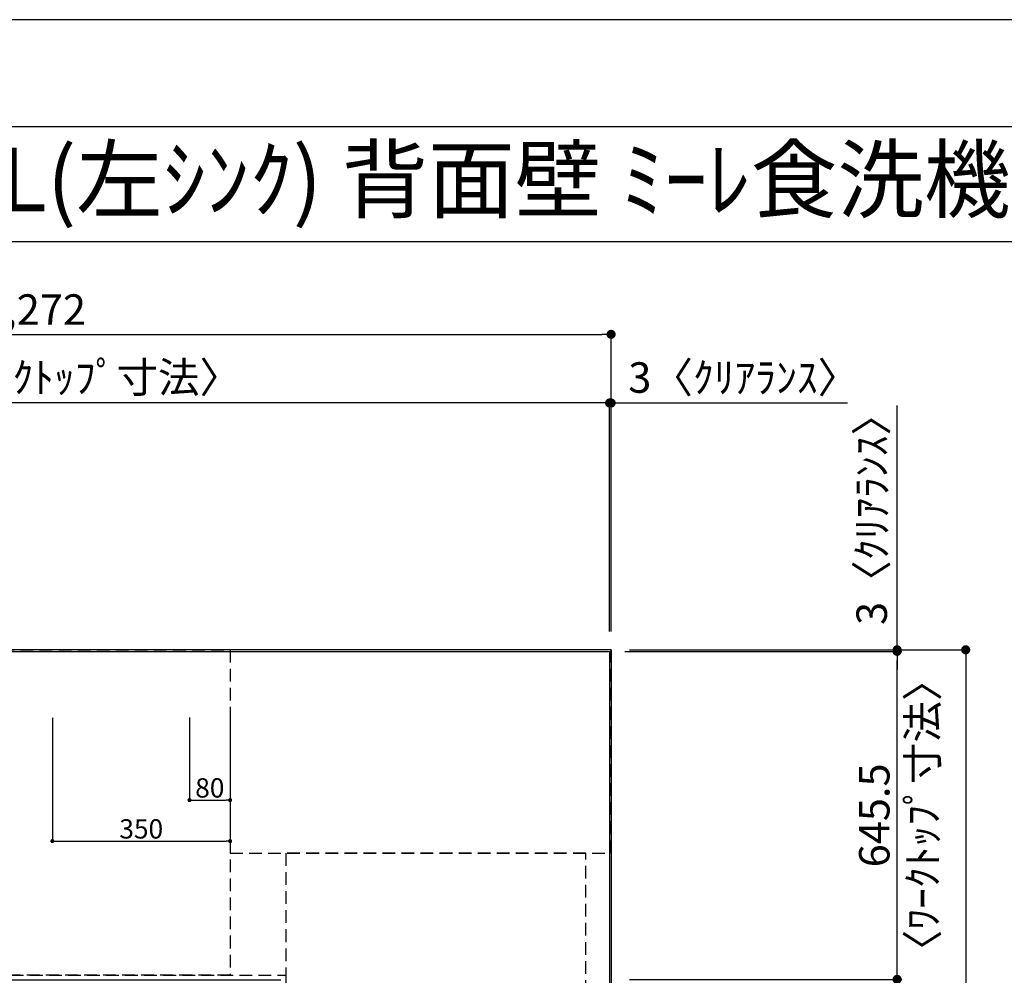
# Model space of a CAD drawing. Extents: x 27948 to 54421, y -33085 to -24215.
# Drawn here: x 30192 to 32131, y -26121 to -24240 of the extents above; entities that cross this region are included whole.
import ezdxf
from ezdxf.enums import TextEntityAlignment as Align

# ---------------------------------------------------------------- set-up
doc = ezdxf.new("R2010")
doc.units = 0
doc.header["$LTSCALE"] = 50
doc.header["$MEASUREMENT"] = 0
doc.linetypes.add('DASHED', pattern=[0.75, 0.5, -0.25])
doc.linetypes.add('HIDDEN', pattern=[0.375, 0.25, -0.125])
doc.layers.get('0').update_dxf_attribs({"linetype": 'CONTINUOUS'})
doc.layers.get('DEFPOINTS').update_dxf_attribs({"color": 146, "linetype": 'CONTINUOUS'})
for name, color, linetype in [('111-壁仕上', 3, 'CONTINUOUS'), ('121-キャビネット（中）', 253, 'HIDDEN'), ('126-甲板', 2, 'CONTINUOUS'), ('160-文字', 254, 'CONTINUOUS'), ('166-寸法B', 11, 'CONTINUOUS'), ('190-図面外枠', 5, 'CONTINUOUS')]:
    doc.layers.add(name, color=color, linetype=linetype)
doc.styles.add('KH001', font='txt')
doc.dimstyles.new('KH1xx015', dxfattribs={"dimscale": 10, "dimtxt": 3.8, "dimasz": 0.8, "dimexe": 0.3, "dimexo": 1.2, "dimgap": 0.5, "dimtad": 3, "dimdec": 1, "dimdsep": 46, "dimlunit": 6, "dimtxsty": 'KH001', "dimblk": 'DOT', "dimcen": 1, "dimdle": 1, "dimclrd": 256, "dimclre": 256, "dimclrt": 256, "dimadec": 0, "dimazin": 0, "dimtfac": 1, "dimtdec": 1, "dimtix": 1, "dimtmove": 2, "dimatfit": 3, "dimldrblk": 'CLOSEDBLANK', "dimfxl": 1, "dimtolj": 1, "dimtzin": 0, "dimlwd": -1, "dimlwe": -1, "dimarcsym": 0})
doc.dimstyles.new('KH1xx030', dxfattribs={"dimscale": 30, "dimtxt": 2, "dimasz": 0.6, "dimexe": 0.3, "dimexo": 1.2, "dimgap": 0.5, "dimtad": 3, "dimdec": 1, "dimdsep": 46, "dimlunit": 6, "dimtxsty": 'KH001', "dimblk": 'DOT', "dimcen": 1, "dimdle": 1, "dimclrd": 256, "dimclre": 256, "dimclrt": 256, "dimadec": 0, "dimazin": 0, "dimtfac": 1, "dimtdec": 1, "dimtix": 1, "dimtmove": 2, "dimatfit": 3, "dimldrblk": 'CLOSEDBLANK', "dimfxl": 1, "dimtolj": 1, "dimtzin": 0, "dimlwd": -1, "dimlwe": -1, "dimarcsym": 0})

# ---------------------------------------------------------------- blocks, each defined once
blk = doc.blocks.new('A$C5D946DDC')
at = {"layer": '190-図面外枠'}
blk.add_line((271, 14349.3), (20519, 14349.3), dxfattribs=at)
at = {"layer": 'DEFPOINTS'}
blk.add_lwpolyline([(0, 0), (20790, 0), (20790, 14700), (0, 14700)], close=True, dxfattribs=at)
blk = doc.blocks.new('_Dot')
at = {"color": 0, "linetype": 'ByBlock', "lineweight": -2}
blk.add_line((-0.5, 0), (-1, 0), dxfattribs=at)
at = {"color": 0, "linetype": 'ByBlock', "const_width": 0.5}
blk.add_lwpolyline([(-0.25, 0, 1), (0.25, 0, 1)], format="xyb", close=True, dxfattribs=at)
blk = doc.blocks.new('*D107')
at = {"layer": 'DEFPOINTS', "transparency": 16777216}
for p, q in [((30526.7, -25613.3), (30526.7, -25778.7)), ((30606.7, -25613.3), (30606.7, -25778.7)), ((30534.7, -25775.7), (30598.7, -25775.7))]:
    blk.add_line(p, q, dxfattribs=at)
at = {"layer": 'DEFPOINTS', "color": 0, "transparency": 16777216}
for p in [(30526.7, -25601.3), (30606.7, -25601.3), (30606.7, -25775.7)]:
    blk.add_point(p, dxfattribs=at)
at = {"layer": 'DEFPOINTS', "transparency": 16777216, "xscale": 8, "yscale": 8, "zscale": 8, "rotation": 180}
blk.add_blockref('_Dot', (30526.7, -25775.7), dxfattribs=at)
at = {"layer": 'DEFPOINTS', "transparency": 16777216, "xscale": 8, "yscale": 8, "zscale": 8}
blk.add_blockref('_Dot', (30606.7, -25775.7), dxfattribs=at)
at = {"layer": 'DEFPOINTS', "transparency": 16777216, "insert": (30566.7, -25751.7), "char_height": 38, "attachment_point": 5, "style": 'KH001'}
blk.add_mtext('\\A1;80', dxfattribs=at)
blk = doc.blocks.new('_ClosedBlank')
at = {"color": 0, "linetype": 'ByBlock', "lineweight": -2}
for p, q in [((-1, 0.17), (0, 0)), ((-1, 0.17), (-1, -0.17)), ((0, 0), (-1, -0.17))]:
    blk.add_line(p, q, dxfattribs=at)
blk = doc.blocks.new('*D108')
at = {"layer": 'DEFPOINTS', "transparency": 16777216}
for p, q in [((30256.7, -25614), (30256.7, -25859.4)), ((30606.7, -25614), (30606.7, -25859.4)), ((30264.7, -25856.4), (30598.7, -25856.4))]:
    blk.add_line(p, q, dxfattribs=at)
at = {"layer": 'DEFPOINTS', "color": 0, "transparency": 16777216}
for p in [(30256.7, -25602), (30606.7, -25602), (30606.7, -25856.4)]:
    blk.add_point(p, dxfattribs=at)
at = {"layer": 'DEFPOINTS', "transparency": 16777216, "xscale": 8, "yscale": 8, "zscale": 8, "rotation": 180}
blk.add_blockref('_Dot', (30256.7, -25856.4), dxfattribs=at)
at = {"layer": 'DEFPOINTS', "transparency": 16777216, "xscale": 8, "yscale": 8, "zscale": 8}
blk.add_blockref('_Dot', (30606.7, -25856.4), dxfattribs=at)
at = {"layer": 'DEFPOINTS', "transparency": 16777216, "insert": (30431.7, -25832.4), "char_height": 38, "attachment_point": 5, "style": 'KH001'}
blk.add_mtext('\\A1;350', dxfattribs=at)
blk = doc.blocks.new('*D123')
at = {"layer": '166-寸法B', "transparency": 16777216}
for p, q in [((31392.7, -26128.5), (31928.7, -26128.5)), ((31919.7, -26146.5), (31919.7, -27134)), ((31392.7, -27152), (31928.7, -27152))]:
    blk.add_line(p, q, dxfattribs=at)
at = {"layer": 'DEFPOINTS', "color": 0, "transparency": 16777216}
for p in [(31356.7, -26128.5), (31356.7, -27152), (31919.7, -27152)]:
    blk.add_point(p, dxfattribs=at)
at = {"layer": '166-寸法B', "transparency": 16777216, "xscale": 18, "yscale": 18, "zscale": 18}
for p, rotation in [((31919.7, -26128.5), 90), ((31919.7, -27152), 270)]:
    blk.add_blockref('_Dot', p, dxfattribs=dict(at, rotation=rotation))
at = {"layer": '166-寸法B', "transparency": 16777216, "insert": (31869.4, -26640.3), "char_height": 60, "attachment_point": 5, "rotation": 90, "style": 'KH001'}
blk.add_mtext('\\A1;1,023.5〈ﾜｰｸﾄｯﾌﾟ寸法〉', dxfattribs=at)
blk = doc.blocks.new('*D124')
at = {"layer": '166-寸法B', "transparency": 16777216}
for p, q in [((31335.7, -24994.2), (31317.7, -24994.2)), ((31353.7, -25444), (31353.7, -24985.2)), ((31356.7, -24994.2), (31353.7, -24994.2)), ((31356.7, -25444), (31356.7, -24985.2)), ((31356.7, -24994.2), (31822.3, -24994.2)), ((31374.7, -24994.2), (31392.7, -24994.2))]:
    blk.add_line(p, q, dxfattribs=at)
at = {"layer": 'DEFPOINTS', "color": 0, "transparency": 16777216}
for p in [(31353.7, -24994.2), (31353.7, -25480), (31356.7, -25480)]:
    blk.add_point(p, dxfattribs=at)
at = {"layer": '166-寸法B', "transparency": 16777216, "xscale": 18, "yscale": 18, "zscale": 18}
blk.add_blockref('_Dot', (31353.7, -24994.2), dxfattribs=at)
at = {"layer": '166-寸法B', "transparency": 16777216, "xscale": 18, "yscale": 18, "zscale": 18, "rotation": 180}
blk.add_blockref('_Dot', (31356.7, -24994.2), dxfattribs=at)
at = {"layer": '166-寸法B', "transparency": 16777216, "insert": (31617.8, -24944.2), "char_height": 60, "attachment_point": 5, "style": 'KH001'}
blk.add_mtext('\\A1;3〈ｸﾘｱﾗﾝｽ〉', dxfattribs=at)
blk = doc.blocks.new('*D125')
at = {"layer": '166-寸法B', "transparency": 16777216}
for p, q in [((29084.7, -25444), (29084.7, -24985.2)), ((31335.7, -24994.2), (29102.7, -24994.2)), ((31353.7, -25444), (31353.7, -24985.2))]:
    blk.add_line(p, q, dxfattribs=at)
at = {"layer": 'DEFPOINTS', "color": 0, "transparency": 16777216}
for p in [(29084.7, -24994.2), (29084.7, -25480), (31353.7, -25480)]:
    blk.add_point(p, dxfattribs=at)
at = {"layer": '166-寸法B', "transparency": 16777216, "xscale": 18, "yscale": 18, "zscale": 18, "rotation": 180}
blk.add_blockref('_Dot', (29084.7, -24994.2), dxfattribs=at)
at = {"layer": '166-寸法B', "transparency": 16777216, "xscale": 18, "yscale": 18, "zscale": 18}
blk.add_blockref('_Dot', (31353.7, -24994.2), dxfattribs=at)
at = {"layer": '166-寸法B', "transparency": 16777216, "insert": (30219.2, -24943.9), "char_height": 60, "attachment_point": 5, "style": 'KH001'}
blk.add_mtext('\\A1;2,269〈ﾜｰｸﾄｯﾌﾟ寸法〉', dxfattribs=at)
blk = doc.blocks.new('*D126')
at = {"layer": '166-寸法B', "transparency": 16777216}
for p, q in [((29084.7, -25444), (29084.7, -24850.2)), ((29102.7, -24859.2), (31338.7, -24859.2)), ((31356.7, -25444), (31356.7, -24850.2))]:
    blk.add_line(p, q, dxfattribs=at)
at = {"layer": 'DEFPOINTS', "color": 0, "transparency": 16777216}
for p in [(31356.7, -24859.2), (29084.7, -25480), (31356.7, -25480)]:
    blk.add_point(p, dxfattribs=at)
at = {"layer": '166-寸法B', "transparency": 16777216, "xscale": 18, "yscale": 18, "zscale": 18, "rotation": 180}
blk.add_blockref('_Dot', (29084.7, -24859.2), dxfattribs=at)
at = {"layer": '166-寸法B', "transparency": 16777216, "xscale": 18, "yscale": 18, "zscale": 18}
blk.add_blockref('_Dot', (31356.7, -24859.2), dxfattribs=at)
at = {"layer": '166-寸法B', "transparency": 16777216, "insert": (30220.7, -24810.4), "char_height": 60, "attachment_point": 5, "style": 'KH001'}
blk.add_mtext('\\A1;2,272', dxfattribs=at)
blk = doc.blocks.new('*D127')
at = {"layer": '166-寸法B', "transparency": 16777216}
for p, q in [((31919.7, -25480), (31919.7, -24999.2)), ((31919.7, -25462), (31919.7, -25444)), ((31383.6, -25483), (31928.7, -25483)), ((31392.7, -25480), (31928.7, -25480)), ((31919.7, -25483), (31919.7, -25480)), ((31919.7, -25501), (31919.7, -25519))]:
    blk.add_line(p, q, dxfattribs=at)
at = {"layer": 'DEFPOINTS', "color": 0, "transparency": 16777216}
for p in [(31347.6, -25483), (31356.7, -25480), (31919.7, -25480)]:
    blk.add_point(p, dxfattribs=at)
at = {"layer": '166-寸法B', "transparency": 16777216, "xscale": 18, "yscale": 18, "zscale": 18}
for p, rotation in [((31919.7, -25480), 270), ((31919.7, -25483), 90)]:
    blk.add_blockref('_Dot', p, dxfattribs=dict(at, rotation=rotation))
at = {"layer": '166-寸法B', "transparency": 16777216, "insert": (31869.7, -25203.7), "char_height": 60, "attachment_point": 5, "rotation": 90, "style": 'KH001'}
blk.add_mtext('\\A1;3〈ｸﾘｱﾗﾝｽ〉', dxfattribs=at)
blk = doc.blocks.new('*D128')
at = {"layer": '166-寸法B', "transparency": 16777216}
for p, q in [((31383.6, -25483), (31928.7, -25483)), ((31919.7, -26110.5), (31919.7, -25501)), ((31392.7, -26128.5), (31928.7, -26128.5))]:
    blk.add_line(p, q, dxfattribs=at)
at = {"layer": 'DEFPOINTS', "color": 0, "transparency": 16777216}
for p in [(31347.6, -25483), (31919.7, -25483), (31356.7, -26128.5)]:
    blk.add_point(p, dxfattribs=at)
at = {"layer": '166-寸法B', "transparency": 16777216, "xscale": 18, "yscale": 18, "zscale": 18}
for p, rotation in [((31919.7, -25483), 90), ((31919.7, -26128.5), 270)]:
    blk.add_blockref('_Dot', p, dxfattribs=dict(at, rotation=rotation))
at = {"layer": '166-寸法B', "transparency": 16777216, "insert": (31969.8, -25805.8), "char_height": 60, "attachment_point": 5, "rotation": 90, "style": 'KH001'}
blk.add_mtext('\\A1;〈ﾜｰｸﾄｯﾌﾟ寸法〉', dxfattribs=at)
at = {"layer": '166-寸法B', "transparency": 16777216, "insert": (31874.7, -25805.8), "char_height": 60, "width": 493.62, "attachment_point": 5, "rotation": 90, "style": 'KH001'}
blk.add_mtext('\\A1;645.5', dxfattribs=at)
blk = doc.blocks.new('*D170')
at = {"layer": '166-寸法B', "linetype": 'ByBlock', "transparency": 16777216}
for p, q in [((31392.7, -25480), (32063.7, -25480)), ((32054.7, -25498), (32054.7, -27134)), ((31389.7, -27152), (32063.7, -27152))]:
    blk.add_line(p, q, dxfattribs=at)
at = {"layer": 'DEFPOINTS', "color": 0, "transparency": 16777216}
for p in [(31356.7, -25480), (31353.7, -27152), (32054.7, -27152)]:
    blk.add_point(p, dxfattribs=at)
at = {"layer": '166-寸法B', "transparency": 16777216, "xscale": 18, "yscale": 18, "zscale": 18}
for p, rotation in [((32054.7, -25480), 90), ((32054.7, -27152), 270)]:
    blk.add_blockref('_Dot', p, dxfattribs=dict(at, rotation=rotation))
at = {"layer": '166-寸法B', "transparency": 16777216, "insert": (32005.9, -26316), "char_height": 60, "attachment_point": 5, "rotation": 90, "style": 'KH001'}
blk.add_mtext('\\A1;1,672', dxfattribs=at)

msp = doc.modelspace()

# ---------------------------------------------------------------- linework, layer by layer
at = {"layer": '111-壁仕上', "ltscale": 2}
for q in [(28505.08, -25480.01), (31356.68, -27630.96)]:
    msp.add_line((31356.68, -25480.01), q, dxfattribs=at)
at = {"layer": '121-キャビネット（中）', "ltscale": 2}
msp.add_lwpolyline([(29087.68, -25480.01), (29087.68, -26120.01), (30716.68, -26120.01), (30716.68, -27149.01)], dxfattribs=at)
at = {"layer": '126-甲板'}
msp.add_lwpolyline([(30706.68, -26130.01), (29084.68, -26130.01), (29084.68, -25483.01), (31353.68, -25483.01), (31353.68, -27152.01), (31353.68, -27152.01)], dxfattribs=at)
at = {"layer": '190-図面外枠'}
msp.add_lwpolyline([(28110.56, -24676.44), (40259.38, -24676.44)], dxfattribs=at)
at = {"layer": 'DEFPOINTS', "linetype": 'DASHED'}
for points in [[(30606.68, -26120.01), (30156.68, -26120.01), (30156.68, -25480.01), (30606.68, -25480.01)], [(31356.68, -25480.01), (30606.68, -25480.01), (30606.68, -25880.01), (31356.68, -25880.01)], [(31306.68, -25880.01), (30716.68, -25880.01), (30716.68, -26380.01), (31306.68, -26380.01)]]:
    msp.add_lwpolyline(points, close=True, dxfattribs=at)

# ---------------------------------------------------------------- block references
at = {"layer": '190-図面外枠', "xscale": 0.5999999999985448, "yscale": 0.5999999999985448, "zscale": 0.5999999999985448}
msp.add_blockref('A$C5D946DDC', (27947.97, -33060), dxfattribs=at)

# ---------------------------------------------------------------- texts
at = {"layer": '160-文字', "style": 'KH001'}
msp.add_text('ｷｯﾁﾝ L型 間口2280X1680 L(左ｼﾝｸ) 背面壁 ﾐｰﾚ食洗機 ｼﾙﾊﾞｰ塗装ﾚﾝｼﾞﾌｰﾄﾞ ｽﾀﾝﾀﾞｰﾄﾞﾀｲﾌﾟ R(右排気) ﾌﾟﾗﾝ図', height=125, dxfattribs=at).set_placement((28238.8, -24554.44), align=Align.MIDDLE_LEFT)

# ---------------------------------------------------------------- dimensions: what is measured, and where the dimension line sits
at = {"layer": '166-寸法B'}
dim = msp.add_linear_dim(base=(31356.68, -24859.19), p1=(29084.68, -25480.01), p2=(31356.68, -25480.01), angle=180, dimstyle='KH1xx030', dxfattribs=at)
dim.commit()
dim.dimension.update_dxf_attribs({"geometry": '*D126', "text_midpoint": (30220.68, -24810.38)})
dim = msp.add_linear_dim(base=(29084.68, -24994.19), p1=(31353.68, -25480.01), p2=(29084.68, -25480.01), angle=180, text='<>〈ﾜｰｸﾄｯﾌﾟ寸法〉', dimstyle='KH1xx030', override={"dimtmove": 1}, dxfattribs=at)
dim.commit()
dim.dimension.update_dxf_attribs({"geometry": '*D125', "text_midpoint": (30219.18, -24943.88)})
for base, p1, p2, angle, picture, middle in [((31353.68, -24994.19), (31356.68, -25480.01), (31353.68, -25480.01), 180, '*D124', (31617.75, -25013.35)), ((31919.68, -25480.01), (31347.59, -25483.01), (31356.68, -25480.01), 90, '*D127', (31969.7, -25203.67))]:
    dim = msp.add_linear_dim(base=base, p1=p1, p2=p2, angle=angle, text='<>〈ｸﾘｱﾗﾝｽ〉', dimstyle='KH1xx030', override={"dimtmove": 1}, dxfattribs=at)
    dim.commit()
    dim.dimension.update_dxf_attribs({"geometry": picture, "text_midpoint": middle, "dimtype": 128})
for base, p2, text, picture, middle in [((31919.68, -25483.01), (31347.59, -25483.01), '<>\\X〈ﾜｰｸﾄｯﾌﾟ寸法〉', '*D128', (31874.68, -25805.76)), ((31919.68, -27152.01), (31356.68, -27152.01), '<>〈ﾜｰｸﾄｯﾌﾟ寸法〉', '*D123', (31869.37, -26640.26))]:
    dim = msp.add_linear_dim(base=base, p1=(31356.68, -26128.51), p2=p2, angle=90, text=text, dimstyle='KH1xx030', dxfattribs=at)
    dim.commit()
    dim.dimension.update_dxf_attribs({"geometry": picture, "text_midpoint": middle})
dim = msp.add_linear_dim(base=(32054.68, -27152.01), p1=(31356.68, -25480.01), p2=(31353.68, -27152.01), angle=90, dimstyle='KH1xx030', override={"dimfxl": 0.5, "dimarcsym": 1}, dxfattribs=at)
dim.commit()
dim.dimension.update_dxf_attribs({"geometry": '*D170', "text_midpoint": (32005.87, -26316.01)})
at = {"layer": 'DEFPOINTS'}
for base, p1, p2, picture, middle in [((30606.68, -25856.42), (30256.68, -25602), (30606.68, -25602), '*D108', (30431.68, -25832.42)), ((30606.68, -25775.65), (30526.68, -25601.35), (30606.68, -25601.35), '*D107', (30566.68, -25751.65))]:
    dim = msp.add_linear_dim(base=base, p1=p1, p2=p2, dimstyle='KH1xx015', dxfattribs=at)
    dim.commit()
    dim.dimension.update_dxf_attribs({"geometry": picture, "text_midpoint": middle})

doc.saveas('drawing.dxf')
